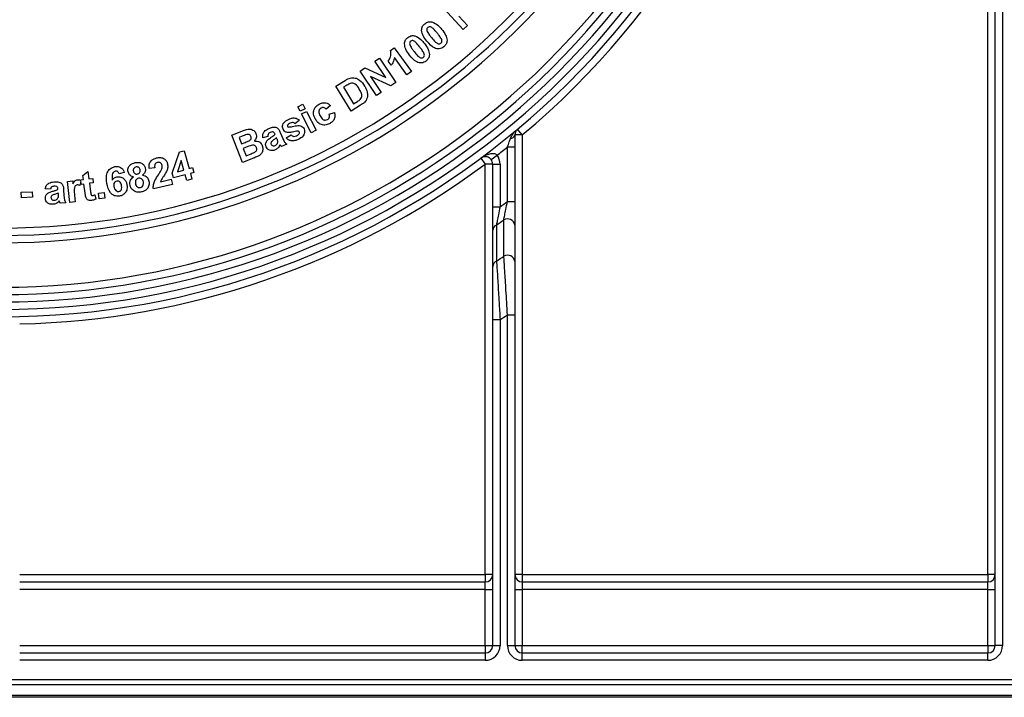
# Model space of a CAD drawing. Units: millimetres. Extents: x 8 to 418, y -29 to 291.
# Drawn here: x 114 to 147, y 193 to 216 of the extents above; entities that cross this region are included whole.
import ezdxf

# ---------------------------------------------------------------- set-up
doc = ezdxf.new("R2010")
doc.units = ezdxf.units.MM

msp = doc.modelspace()

# ---------------------------------------------------------------- linework, layer by layer
at = {"color": 7, "linetype": 'Continuous', "lineweight": 25}
for p, q in [((146.251384, 197.347546), (146.251384, 239.447546)), ((146.501384, 194.947546), (146.501384, 239.447546)), ((146.751384, 239.447546), (146.751384, 194.947546)), ((128.50409, 215.772865), (127.835019, 216.497824)), ((128.358056, 216.224988), (128.650524, 215.908081)), ((128.650524, 215.908081), (128.50409, 215.772865)), ((126.04997, 215.069571), (126.174169, 215.159515)), ((126.174169, 215.159515), (126.754497, 214.357833)), ((125.518064, 214.701676), (125.672912, 214.805042)), ((125.886053, 214.150194), (125.518064, 214.701676)), ((125.672912, 214.805042), (126.223993, 213.97912)), ((126.070202, 214.564563), (125.969842, 214.703385)), ((126.601452, 214.247055), (126.183984, 214.823778)), ((125.017864, 214.368143), (125.180123, 214.476316)), ((125.568945, 213.542221), (125.017864, 214.368143)), ((125.180123, 214.476316), (125.886053, 214.150194)), ((125.364418, 214.184048), (125.723793, 213.645386)), ((126.056726, 213.867542), (125.364418, 214.184048)), ((126.754497, 214.357833), (126.601452, 214.247055)), ((124.20127, 213.862657), (124.512768, 214.05196)), ((124.714491, 213.018306), (124.20127, 213.862657)), ((124.535003, 213.869869), (124.458481, 213.823394)), ((126.223993, 213.97912), (126.056726, 213.867542)), ((124.458481, 213.823394), (124.798425, 213.2641)), ((125.723793, 213.645386), (125.568945, 213.542221)), ((122.915499, 213.165634), (123.084369, 213.25097)), ((123.084369, 213.25097), (123.163295, 213.09472)), ((124.015228, 213.199999), (123.866591, 213.082011)), ((125.035204, 213.213218), (124.714491, 213.018306)), ((124.798425, 213.2641), (124.925628, 213.341423)), ((122.994425, 213.009384), (122.915499, 213.165634)), ((123.163295, 213.09472), (122.994425, 213.009384)), ((123.038095, 212.922845), (123.206965, 213.008182)), ((123.360611, 212.284624), (123.038095, 212.922845)), ((123.206965, 213.008182), (123.529481, 212.36996)), ((123.968353, 212.913741), (124.14744, 212.973838)), ((122.960468, 212.696047), (122.81203, 212.589076)), ((120.673203, 212.204599), (121.043796, 212.349231)), ((121.034581, 211.277716), (120.673203, 212.204599)), ((122.139429, 212.231703), (122.132017, 212.249131)), ((122.31491, 212.296006), (122.401248, 212.09208)), ((122.519362, 212.110711), (122.680019, 212.219084)), ((123.529481, 212.36996), (123.360611, 212.284624)), ((130.501384, 212.210663), (130.251384, 212.210663)), ((130.501384, 212.210663), (130.341011, 212.402445)), ((130.501384, 212.210663), (130.501384, 197.347546)), ((121.027971, 212.165337), (120.920599, 212.12347)), ((120.920599, 212.12347), (121.004133, 211.909127)), ((121.004133, 211.909127), (121.126729, 211.957003)), ((121.894237, 212.157985), (121.723964, 212.117921)), ((122.203932, 212.083666), (122.188908, 212.118322)), ((122.535062, 211.892961), (122.362787, 211.818041)), ((118.664785, 210.914825), (118.911981, 211.634977)), ((118.911981, 211.634977), (119.065627, 211.677245)), ((119.065627, 211.677245), (119.232294, 211.071876)), ((121.215471, 211.813774), (121.064429, 211.75488)), ((121.064429, 211.75488), (121.160984, 211.507083)), ((121.160984, 211.507083), (121.334261, 211.574591)), ((129.450767, 211.376294), (129.650149, 211.527113)), ((130.001384, 211.802435), (130.251384, 211.802435)), ((130.001384, 209.962768), (130.001384, 211.802435)), ((130.251384, 211.802435), (130.251384, 209.962768)), ((118.965467, 211.34932), (118.835659, 210.962701)), ((119.05521, 211.023198), (118.965467, 211.34932)), ((121.350086, 211.400713), (121.034581, 211.277716)), ((129.102385, 211.426221), (129.251384, 211.225474)), ((129.251384, 197.347546), (129.251384, 211.225474)), ((129.501384, 211.225474), (129.251384, 211.225474)), ((129.501384, 211.225474), (129.751384, 211.225474)), ((129.501384, 209.781264), (129.501384, 211.225474)), ((129.751384, 211.225474), (129.751384, 209.781264)), ((115.637206, 210.842281), (115.811886, 210.976095)), ((115.655235, 210.700854), (115.637206, 210.842281)), ((115.811886, 210.976095), (115.844137, 210.724893)), ((117.040231, 210.94397), (116.863147, 210.893089)), ((118.069288, 211.097526), (117.880987, 211.071685)), ((118.708856, 210.754769), (118.664785, 210.914825)), ((119.099481, 210.862341), (118.708856, 210.754769)), ((118.835659, 210.962701), (119.05521, 211.023198)), ((119.152366, 210.670234), (119.099481, 210.862341)), ((119.232294, 211.071876), (119.350683, 211.104528)), ((119.394954, 210.943671), (119.276564, 210.911019)), ((119.276564, 210.911019), (119.329449, 210.718911)), ((119.350683, 211.104528), (119.394954, 210.943671)), ((115.118913, 210.639478), (115.293792, 210.658107)), ((115.194834, 209.928139), (115.118913, 210.639478)), ((115.293792, 210.658107), (115.30461, 210.556946)), ((115.575116, 210.641115), (115.541188, 210.499053)), ((115.568897, 210.689637), (115.655235, 210.700854)), ((115.570924, 210.673819), (115.568897, 210.689637)), ((115.588128, 210.539596), (115.575116, 210.641115)), ((115.674466, 210.550814), (115.588128, 210.539596)), ((115.714129, 210.240718), (115.674466, 210.550814)), ((115.844137, 210.724893), (115.972743, 210.74152)), ((115.991974, 210.591479), (115.863368, 210.574853)), ((115.863368, 210.574853), (115.900027, 210.288194)), ((115.972743, 210.74152), (115.991974, 210.591479)), ((118.67045, 210.539633), (118.023014, 210.384185)), ((118.262397, 210.623167), (118.629184, 210.711108)), ((118.629184, 210.711108), (118.67045, 210.539633)), ((119.329449, 210.718911), (119.152366, 210.670234)), ((113.552309, 210.27773), (113.925506, 210.291552)), ((113.55912, 210.087826), (113.552309, 210.27773)), ((113.925506, 210.291552), (113.932317, 210.101648)), ((114.539379, 210.376074), (114.364499, 210.393502)), ((114.79599, 210.365658), (114.794587, 210.384488)), ((114.80861, 210.203999), (114.805805, 210.24186)), ((114.983289, 210.369464), (114.998714, 210.147509)), ((116.043056, 210.188034), (116.077711, 210.044004)), ((116.167471, 210.23741), (116.355572, 210.265054)), ((116.195316, 210.049109), (116.167471, 210.23741)), ((116.355572, 210.265054), (116.383417, 210.076753)), ((113.932317, 210.101648), (113.55912, 210.087826)), ((115.060613, 209.914937), (114.872712, 209.900113)), ((115.383135, 209.948372), (115.194834, 209.928139)), ((115.359698, 210.168123), (115.383135, 209.948372)), ((116.383417, 210.076753), (116.195316, 210.049109)), ((130.001384, 209.962768), (130.251384, 209.962768)), ((129.501384, 209.781264), (129.751384, 209.781264)), ((129.501384, 207.765746), (129.501384, 208.986177)), ((130.251384, 209.161698), (130.251384, 207.932817)), ((129.501384, 205.967243), (129.751384, 205.967243)), ((129.501384, 194.947546), (129.501384, 205.967243)), ((129.751384, 205.967243), (129.751384, 194.947546)), ((130.001384, 206.12325), (130.251384, 206.12325)), ((130.001384, 194.947546), (130.001384, 206.12325)), ((130.251384, 206.12325), (130.251384, 194.947546)), ((113.501384, 197.347546), (129.251384, 197.347546)), ((129.501384, 197.347546), (129.251384, 197.347546)), ((129.251384, 197.347546), (129.251384, 197.097546)), ((130.501384, 197.347546), (130.251384, 197.347546)), ((130.501384, 197.347546), (130.501384, 197.097546)), ((130.501384, 197.347546), (146.251384, 197.347546)), ((146.501384, 197.347546), (146.251384, 197.347546)), ((146.251384, 197.347546), (146.251384, 197.097546)), ((113.501384, 197.097546), (129.251384, 197.097546)), ((129.251384, 196.847546), (113.501384, 196.847546)), ((129.251384, 196.847546), (129.251384, 197.097546)), ((129.251384, 194.947546), (129.251384, 196.847546)), ((129.251384, 196.847546), (129.501384, 196.847546)), ((130.251384, 196.847546), (130.501384, 196.847546)), ((130.501384, 197.097546), (130.501384, 196.847546)), ((130.501384, 197.097546), (146.251384, 197.097546)), ((130.501384, 196.847546), (130.501384, 194.947546)), ((146.251384, 196.847546), (130.501384, 196.847546)), ((146.251384, 196.847546), (146.251384, 197.097546)), ((146.251384, 194.947546), (146.251384, 196.847546)), ((146.251384, 196.847546), (146.501384, 196.847546)), ((113.501384, 194.947546), (129.251384, 194.947546)), ((129.251384, 194.947546), (129.501384, 194.947546)), ((129.251384, 194.947546), (129.251384, 194.697546)), ((129.501384, 194.947546), (129.751384, 194.947546)), ((130.001384, 194.947546), (130.251384, 194.947546)), ((130.251384, 194.947546), (130.501384, 194.947546)), ((130.501384, 194.947546), (146.251384, 194.947546)), ((130.501384, 194.697546), (130.501384, 194.947546)), ((146.251384, 194.947546), (146.501384, 194.947546)), ((146.251384, 194.947546), (146.251384, 194.697546)), ((146.751384, 194.947546), (146.501384, 194.947546)), ((113.501384, 194.697546), (129.251384, 194.697546)), ((129.251384, 194.697546), (129.251384, 194.447546)), ((130.501384, 194.447546), (130.501384, 194.697546)), ((130.501384, 194.697546), (146.251384, 194.697546)), ((146.251384, 194.447546), (146.251384, 194.697546)), ((129.251384, 194.447546), (113.501384, 194.447546)), ((146.251384, 194.447546), (130.501384, 194.447546)), ((42.876384, 193.801099), (179.376384, 193.801099)), ((179.376384, 193.624322), (42.876384, 193.624322)), ((42.876384, 193.270769), (179.376384, 193.270769)), ((179.376384, 193.197546), (42.876384, 193.197546))]:
    msp.add_line(p, q, dxfattribs=at)
for centre, radius, start, end in [((112.876384, 233.287546), 24.725, 190.2342753, 349.7657247), ((112.876384, 233.287546), 24.475, 190.2342753, 349.7657247), ((112.876384, 233.287546), 24.225, 190.2342753, 349.7657247), ((112.876384, 233.287546), 26.975, 190.2342753, 349.7657247), ((112.876384, 233.287546), 26.725, 190.2342753, 349.7657247), ((112.876384, 233.287546), 26.475, 190.2342753, 349.7657247), ((112.876384, 233.287546), 26.225, 190.2342753, 349.7657247), ((112.876384, 233.287546), 27.225, 190.2342753, 349.7657247), ((112.876384, 233.287546), 27.475, 309.9031842, 349.7657247), ((130.092471, 212.250922), 0.163933, 273.2133272, 345.7837692), ((112.876384, 233.287546), 27.475, 307.6263967, 308.5570738), ((129.251384, 211.225474), 0.5, 0, 37.1050449), ((112.876384, 233.287546), 27.475, 271.3034741, 306.583693), ((129.251384, 211.225474), 0.25, 0, 37.1050449), ((112.876384, 233.287546), 28.936325, 305.6743097, 306.2860323), ((112.876384, 233.287546), 29.369338, 304.7763191, 305.3678798), ((130.002278, 209.119349), 0.25268, 9.6483165, 119.9669661), ((129.703266, 208.976476), 0.202115, 111.8955442, 177.2490008), ((129.705245, 207.75585), 0.204101, 111.0389424, 177.2207257), ((112.876384, 233.287546), 30.379701, 303.472656, 304.035738), ((130.002741, 207.892081), 0.251958, 9.3044679, 119.100396), ((112.876384, 233.287546), 32.111751, 301.7024851, 302.2282794), ((129.251384, 197.347546), 0.25, 270, 0), ((130.501384, 197.347546), 0.25, 180, 270), ((146.251384, 197.347546), 0.25, 270, 360), ((129.251384, 194.947546), 0.5, 270, 0), ((129.251384, 194.947546), 0.25, 270, 0), ((130.501384, 194.947546), 0.5, 180, 270), ((130.501384, 194.947546), 0.25, 180, 270), ((146.251384, 194.947546), 0.5, 270, 0), ((146.251384, 194.947546), 0.25, 270, 0)]:
    msp.add_arc(centre, radius, start, end, dxfattribs=at)
for points, knots in [([(127.098086, 215.747072), (127.104341, 215.79539), (127.115549, 215.88196), (127.178461, 215.941373), (127.206259, 215.967625)], [0, 0, 0, 0, 0.558135969, 1, 1, 1, 1]), ([(127.206259, 215.967625), (127.246898, 215.995282), (127.319533, 216.044713), (127.406105, 216.035699), (127.44424, 216.031728)], [0, 0, 0, 0, 0.559500211, 1, 1, 1, 1]), ([(127.306219, 215.846632), (127.296075, 215.835864), (127.275801, 215.814343), (127.266839, 215.759911), (127.281699, 215.724857), (127.290794, 215.703402)], [0, 0, 0, 0, 0.2797993353, 0.5592127855, 1, 1, 1, 1]), ([(127.622726, 215.656728), (127.579842, 215.708727), (127.515594, 215.78663), (127.42601, 215.854284), (127.377355, 215.868954), (127.342909, 215.868683), (127.320868, 215.855436), (127.306219, 215.846632)], [0, 0, 0, 0, 0.501173756, 0.750845387, 0.813503978, 0.8760453, 1, 1, 1, 1]), ([(127.44424, 216.031728), (127.515968, 215.998549), (127.644592, 215.939052), (127.735262, 215.83081), (127.77537, 215.78293)], [0, 0, 0, 0, 0.557652709, 1, 1, 1, 1]), ([(126.517618, 215.288775), (126.525417, 215.336737), (126.539389, 215.422674), (126.604036, 215.479854), (126.632602, 215.505121)], [0, 0, 0, 0, 0.558112807, 1, 1, 1, 1]), ([(126.632602, 215.505121), (126.674098, 215.531282), (126.748252, 215.578033), (126.834292, 215.566215), (126.872186, 215.561011)], [0, 0, 0, 0, 0.559585796, 1, 1, 1, 1]), ([(126.872186, 215.561011), (126.942564, 215.525592), (127.068766, 215.462079), (127.155524, 215.351229), (127.1939, 215.302196)], [0, 0, 0, 0, 0.557666276, 1, 1, 1, 1]), ([(127.279376, 215.375277), (127.229217, 215.437325), (127.139866, 215.547854), (127.110825, 215.686332), (127.098086, 215.747072)], [0, 0, 0, 0, 0.56137179, 1, 1, 1, 1]), ([(127.290794, 215.703402), (127.31466, 215.663531), (127.357303, 215.592285), (127.41029, 215.528407), (127.433623, 215.500277)], [0, 0, 0, 0, 0.55963924, 1, 1, 1, 1]), ([(127.433623, 215.500277), (127.476337, 215.448164), (127.540323, 215.370099), (127.629914, 215.302988), (127.678419, 215.287916), (127.712862, 215.288692), (127.734765, 215.302076), (127.749328, 215.310975)], [0, 0, 0, 0, 0.50118638, 0.750769248, 0.813430155, 0.875942872, 1, 1, 1, 1]), ([(127.764953, 215.454204), (127.741162, 215.493931), (127.698648, 215.564922), (127.645938, 215.628659), (127.622726, 215.656728)], [0, 0, 0, 0, 0.5596186266, 1, 1, 1, 1]), ([(127.77537, 215.78293), (127.825778, 215.720784), (127.91557, 215.610083), (127.944828, 215.471234), (127.957661, 215.410334)], [0, 0, 0, 0, 0.561385756, 1, 1, 1, 1]), ([(126.686088, 214.912172), (126.638122, 214.975679), (126.552682, 215.088801), (126.528309, 215.227806), (126.517618, 215.288775)], [0, 0, 0, 0, 0.561394317, 1, 1, 1, 1]), ([(126.728356, 215.381123), (126.717922, 215.370703), (126.697054, 215.349861), (126.686389, 215.295879), (126.699997, 215.260404), (126.708323, 215.238695)], [0, 0, 0, 0, 0.279526523, 0.559115, 1, 1, 1, 1]), ([(126.708323, 215.238695), (126.730796, 215.198207), (126.77095, 215.125862), (126.821486, 215.060393), (126.84374, 215.031563)], [0, 0, 0, 0, 0.559642374, 1, 1, 1, 1]), ([(127.03745, 215.181203), (126.99609, 215.234339), (126.934127, 215.313945), (126.842858, 215.390902), (126.773318, 215.406528), (126.743343, 215.389591), (126.728356, 215.381123)], [0, 0, 0, 0, 0.501727807, 0.751655645, 0.875826504, 1, 1, 1, 1]), ([(127.172466, 214.974672), (127.150115, 215.015076), (127.110174, 215.087274), (127.059685, 215.152485), (127.03745, 215.181203)], [0, 0, 0, 0, 0.55961124, 1, 1, 1, 1]), ([(127.1939, 215.302196), (127.242018, 215.238599), (127.327726, 215.125318), (127.352365, 214.986067), (127.363171, 214.924993)], [0, 0, 0, 0, 0.561413367, 1, 1, 1, 1]), ([(127.849689, 215.189781), (127.826645, 215.173127), (127.780578, 215.139835), (127.696942, 215.117531), (127.61123, 215.120101), (127.449201, 215.177071), (127.354828, 215.287217), (127.279376, 215.375277)], [0, 0, 0, 0, 0.1252970681, 0.2504796642, 0.3757375457, 0.5009039352, 1, 1, 1, 1]), ([(127.749328, 215.310975), (127.759457, 215.321728), (127.779718, 215.343237), (127.788395, 215.397626), (127.773852, 215.432726), (127.764953, 215.454204)], [0, 0, 0, 0, 0.279550109, 0.559157443, 1, 1, 1, 1]), ([(127.957661, 215.410334), (127.951492, 215.361998), (127.940439, 215.275401), (127.877498, 215.216018), (127.849689, 215.189781)], [0, 0, 0, 0, 0.558173446, 1, 1, 1, 1]), ([(125.969842, 214.703385), (126.00605, 214.767813), (126.070578, 214.882632), (126.056256, 215.012553), (126.04997, 215.069571)], [0, 0, 0, 0, 0.561127809, 1, 1, 1, 1]), ([(127.248187, 214.708647), (127.224679, 214.692812), (127.177689, 214.661161), (127.093633, 214.641761), (127.008328, 214.64702), (126.84883, 214.709266), (126.758394, 214.822021), (126.686088, 214.912172)], [0, 0, 0, 0, 0.125308859, 0.250468838, 0.375730959, 0.500880212, 1, 1, 1, 1]), ([(126.84374, 215.031563), (126.884648, 214.978227), (126.945926, 214.898331), (127.033104, 214.828632), (127.08097, 214.812004), (127.115318, 214.811772), (127.137615, 214.824311), (127.152434, 214.832645)], [0, 0, 0, 0, 0.50122994, 0.750821956, 0.813422223, 0.875995663, 1, 1, 1, 1]), ([(127.152434, 214.832645), (127.16286, 214.843034), (127.183703, 214.863803), (127.194403, 214.917649), (127.180794, 214.953024), (127.172466, 214.974672)], [0, 0, 0, 0, 0.279692187, 0.55918064, 1, 1, 1, 1]), ([(127.363171, 214.924993), (127.355405, 214.877011), (127.341489, 214.791041), (127.276781, 214.733898), (127.248187, 214.708647)], [0, 0, 0, 0, 0.558113128, 1, 1, 1, 1]), ([(126.183984, 214.823778), (126.170373, 214.771953), (126.146054, 214.67936), (126.09339, 214.599657), (126.070202, 214.564563)], [0, 0, 0, 0, 0.559705584, 1, 1, 1, 1]), ([(124.512768, 214.05196), (124.543169, 214.07025), (124.597431, 214.102895), (124.657032, 214.124146), (124.683241, 214.133491)], [0, 0, 0, 0, 0.5602533021, 1, 1, 1, 1]), ([(124.680036, 213.946992), (124.652152, 213.934135), (124.602336, 213.911165), (124.555586, 213.882492), (124.535003, 213.869869)], [0, 0, 0, 0, 0.559727391, 1, 1, 1, 1]), ([(124.989531, 213.763098), (124.949172, 213.826308), (124.892946, 213.914368), (124.76568, 213.967142), (124.708591, 213.95371), (124.680036, 213.946992)], [0, 0, 0, 0, 0.559726912, 0.779775511, 1, 1, 1, 1]), ([(124.683241, 214.133491), (124.739483, 214.139623), (124.852181, 214.151911), (125.037451, 214.053716), (125.120106, 213.935006), (125.17062, 213.862457)], [0, 0, 0, 0, 0.27921703, 0.559498834, 1, 1, 1, 1]), ([(125.17062, 213.862457), (125.190535, 213.8278), (125.226092, 213.765924), (125.245442, 213.697323), (125.253954, 213.667144)], [0, 0, 0, 0, 0.56009341, 1, 1, 1, 1]), ([(125.023986, 213.412136), (125.039664, 213.430621), (125.07095, 213.467507), (125.080176, 213.541704), (125.057628, 213.643731), (125.017617, 213.713865), (124.989531, 213.763098)], [0, 0, 0, 0, 0.1864990583, 0.3721510111, 0.5592614821, 1, 1, 1, 1]), ([(125.253954, 213.667144), (125.260466, 213.628947), (125.272095, 213.560739), (125.259497, 213.492877), (125.253954, 213.463018)], [0, 0, 0, 0, 0.560012022, 1, 1, 1, 1]), ([(123.4974, 212.755288), (123.47479, 212.804852), (123.429713, 212.903664), (123.442372, 213.060585), (123.517955, 213.18198), (123.590222, 213.227492), (123.626406, 213.25028)], [0, 0, 0, 0, 0.280606767, 0.559424646, 0.779402898, 1, 1, 1, 1]), ([(123.626406, 213.25028), (123.662607, 213.267376), (123.734811, 213.301474), (123.849693, 213.304717), (123.945825, 213.263683), (123.992074, 213.221246), (124.015228, 213.199999)], [0, 0, 0, 0, 0.280492469, 0.559444558, 0.779438021, 1, 1, 1, 1]), ([(124.925628, 213.341423), (124.945012, 213.353233), (124.979612, 213.374314), (125.010432, 213.400583), (125.023986, 213.412136)], [0, 0, 0, 0, 0.560207487, 1, 1, 1, 1]), ([(125.175228, 213.322793), (125.151143, 213.2997), (125.108111, 213.258439), (125.057492, 213.227042), (125.035204, 213.213218)], [0, 0, 0, 0, 0.559692707, 1, 1, 1, 1]), ([(125.253954, 213.463018), (125.243524, 213.434407), (125.22488, 213.383264), (125.190413, 213.341287), (125.175228, 213.322793)], [0, 0, 0, 0, 0.559426861, 1, 1, 1, 1]), ([(123.699123, 213.120071), (123.678289, 213.105703), (123.646966, 213.084101), (123.624891, 213.038468), (123.611595, 212.964092), (123.640098, 212.905919), (123.662865, 212.859454)], [0, 0, 0, 0, 0.249703154, 0.375413283, 0.501133796, 1, 1, 1, 1]), ([(123.662865, 212.859454), (123.689974, 212.811634), (123.723896, 212.751793), (123.795578, 212.715038), (123.848824, 212.704554), (123.886813, 212.719267), (123.912063, 212.729046)], [0, 0, 0, 0, 0.499753016, 0.625365744, 0.750982751, 1, 1, 1, 1]), ([(123.866591, 213.082011), (123.854873, 213.095467), (123.831493, 213.122317), (123.783492, 213.140631), (123.737141, 213.137687), (123.711803, 213.125947), (123.699123, 213.120071)], [0, 0, 0, 0, 0.2803012927, 0.559298054, 0.7794509422, 1, 1, 1, 1]), ([(123.912063, 212.729046), (123.928968, 212.740094), (123.962687, 212.762132), (123.990252, 212.832686), (123.976669, 212.882964), (123.968353, 212.913741)], [0, 0, 0, 0, 0.280530962, 0.55957174, 1, 1, 1, 1]), ([(124.14744, 212.973838), (124.156143, 212.931288), (124.173512, 212.846378), (124.138219, 212.726265), (124.064595, 212.640948), (124.006335, 212.606078), (123.977168, 212.588621)], [0, 0, 0, 0, 0.280193741, 0.559136071, 0.779289989, 1, 1, 1, 1]), ([(122.410588, 212.402578), (122.401769, 212.427603), (122.384131, 212.47765), (122.398268, 212.557725), (122.454722, 212.659486), (122.5345, 212.702162), (122.590476, 212.732105)], [0, 0, 0, 0, 0.1867768921, 0.3735392285, 0.5604541942, 1, 1, 1, 1]), ([(122.563633, 212.544405), (122.55991, 212.536312), (122.553257, 212.521852), (122.558235, 212.506913), (122.560428, 212.500334)], [0, 0, 0, 0, 0.559635993, 1, 1, 1, 1]), ([(122.560428, 212.500334), (122.564926, 212.493893), (122.572992, 212.482344), (122.586503, 212.478845), (122.592479, 212.477297)], [0, 0, 0, 0, 0.557740275, 1, 1, 1, 1]), ([(122.652174, 212.609709), (122.633252, 212.600605), (122.599516, 212.584373), (122.574582, 212.5566), (122.563633, 212.544405)], [0, 0, 0, 0, 0.560881627, 1, 1, 1, 1]), ([(122.590476, 212.732105), (122.625152, 212.747227), (122.694324, 212.777392), (122.801445, 212.791694), (122.896367, 212.758648), (122.939086, 212.716929), (122.960468, 212.696047)], [0, 0, 0, 0, 0.2808515761, 0.5602431682, 0.7798889878, 1, 1, 1, 1]), ([(122.592479, 212.477297), (122.639496, 212.482058), (122.717035, 212.48991), (122.822346, 212.51527), (122.9137, 212.529775), (122.974688, 212.522698), (123.005139, 212.519164)], [0, 0, 0, 0, 0.3395497936, 0.5599813153, 0.780301593, 1, 1, 1, 1]), ([(122.81203, 212.589076), (122.800101, 212.600519), (122.776265, 212.623382), (122.715866, 212.635741), (122.676339, 212.619586), (122.652174, 212.609709)], [0, 0, 0, 0, 0.2802552728, 0.5599824016, 1, 1, 1, 1]), ([(123.005139, 212.519164), (123.032789, 212.506773), (123.082328, 212.484571), (123.108124, 212.437291), (123.119522, 212.4164)], [0, 0, 0, 0, 0.558143608, 1, 1, 1, 1]), ([(123.977168, 212.588621), (123.927118, 212.567603), (123.827203, 212.525645), (123.673131, 212.560171), (123.563155, 212.646862), (123.519339, 212.719111), (123.4974, 212.755288)], [0, 0, 0, 0, 0.279803687, 0.558584213, 0.778972097, 1, 1, 1, 1]), ([(121.189429, 212.224431), (121.159058, 212.214042), (121.104817, 212.195489), (121.051454, 212.174551), (121.027971, 212.165337)], [0, 0, 0, 0, 0.559934559, 1, 1, 1, 1]), ([(121.043796, 212.349231), (121.1279, 212.384271), (121.254014, 212.436815), (121.402894, 212.376503), (121.46695, 212.315898), (121.485726, 212.276159), (121.495118, 212.256282)], [0, 0, 0, 0, 0.499245654, 0.748612693, 0.874258519, 1, 1, 1, 1]), ([(121.323444, 212.158926), (121.31661, 212.17295), (121.302966, 212.200952), (121.265423, 212.226168), (121.225265, 212.231709), (121.201382, 212.226859), (121.189429, 212.224431)], [0, 0, 0, 0, 0.280002102, 0.559114185, 0.779339523, 1, 1, 1, 1]), ([(121.495118, 212.256282), (121.502152, 212.231876), (121.516219, 212.183061), (121.506098, 212.090167), (121.46704, 212.037052), (121.443235, 212.00468)], [0, 0, 0, 0, 0.280822837, 0.561671063, 1, 1, 1, 1]), ([(121.723964, 212.117921), (121.721417, 212.156159), (121.716338, 212.23241), (121.783156, 212.359228), (121.872688, 212.40252), (121.92749, 212.429019)], [0, 0, 0, 0, 0.2806803405, 0.559710664, 1, 1, 1, 1]), ([(121.973163, 212.290397), (121.959011, 212.283595), (121.9308, 212.270036), (121.893154, 212.224756), (121.893826, 212.183311), (121.894237, 212.157985)], [0, 0, 0, 0, 0.281361664, 0.560858446, 1, 1, 1, 1]), ([(121.92749, 212.429019), (121.969036, 212.446092), (122.051643, 212.480038), (122.187405, 212.480704), (122.273168, 212.393176), (122.300917, 212.32858), (122.31491, 212.296006)], [0, 0, 0, 0, 0.281845195, 0.5604078671, 0.7783264161, 1, 1, 1, 1]), ([(122.132017, 212.249131), (122.126837, 212.259867), (122.116496, 212.281297), (122.090205, 212.307542), (122.037083, 212.318039), (121.999556, 212.301811), (121.973163, 212.290397)], [0, 0, 0, 0, 0.187518146, 0.374323316, 0.55995794, 1, 1, 1, 1]), ([(121.988788, 212.115317), (122.01833, 212.13524), (122.071067, 212.170806), (122.118547, 212.213101), (122.139429, 212.231703)], [0, 0, 0, 0, 0.56017577, 1, 1, 1, 1]), ([(122.557222, 212.292402), (122.539775, 212.296352), (122.504902, 212.304248), (122.449134, 212.338496), (122.425197, 212.378291), (122.410588, 212.402578)], [0, 0, 0, 0, 0.280657736, 0.560968291, 1, 1, 1, 1]), ([(122.861509, 212.333267), (122.805349, 212.319989), (122.705186, 212.296307), (122.602384, 212.293594), (122.557222, 212.292402)], [0, 0, 0, 0, 0.560686469, 1, 1, 1, 1]), ([(122.680019, 212.219084), (122.693271, 212.204456), (122.719712, 212.175268), (122.7902, 212.152479), (122.838319, 212.171068), (122.867719, 212.182426)], [0, 0, 0, 0, 0.28102129, 0.560705673, 1, 1, 1, 1]), ([(122.929819, 212.337874), (122.916953, 212.338844), (122.893924, 212.340578), (122.871434, 212.335506), (122.861509, 212.333267)], [0, 0, 0, 0, 0.558684699, 1, 1, 1, 1]), ([(122.867719, 212.182426), (122.887434, 212.19224), (122.92259, 212.209742), (122.946264, 212.24087), (122.956662, 212.254541)], [0, 0, 0, 0, 0.560786672, 1, 1, 1, 1]), ([(123.119522, 212.4164), (123.128914, 212.389317), (123.147706, 212.335125), (123.13087, 212.24908), (123.072036, 212.138469), (122.986556, 212.091184), (122.926614, 212.058027)], [0, 0, 0, 0, 0.186772496, 0.373718981, 0.560830461, 1, 1, 1, 1]), ([(122.957463, 212.311031), (122.953761, 212.31761), (122.947144, 212.329368), (122.935117, 212.335273), (122.929819, 212.337874)], [0, 0, 0, 0, 0.55947119, 1, 1, 1, 1]), ([(122.956662, 212.254541), (122.960671, 212.265122), (122.967847, 212.28406), (122.960642, 212.302773), (122.957463, 212.311031)], [0, 0, 0, 0, 0.558687324, 1, 1, 1, 1]), ([(130.10166, 212.087246), (130.126461, 212.13819), (130.185104, 212.258648), (130.281526, 212.352595), (130.34028, 212.401832), (130.341011, 212.402445)], [0, 0, 0, 0, 0.419860069, 0.992782536, 1, 1, 1, 1]), ([(130.341011, 212.402445), (130.340649, 212.402141), (130.311556, 212.377705), (130.267276, 212.32688), (130.256112, 212.245241), (130.251384, 212.210663)], [0, 0, 0, 0, 0.007214784, 0.57950466, 1, 1, 1, 1]), ([(130.251384, 212.210663), (130.251384, 212.15891), (130.251384, 212.032268), (130.251384, 211.887841), (130.251384, 211.802435)], [0, 0, 0, 0, 0.408654349, 1, 1, 1, 1]), ([(121.126729, 211.957003), (121.15218, 211.9668), (121.197623, 211.984291), (121.242015, 212.004293), (121.261545, 212.013093)], [0, 0, 0, 0, 0.560064003, 1, 1, 1, 1]), ([(121.509541, 211.782724), (121.503588, 211.795592), (121.491693, 211.821305), (121.459337, 211.850175), (121.419148, 211.865713), (121.333475, 211.865249), (121.267924, 211.836655), (121.215471, 211.813774)], [0, 0, 0, 0, 0.125009607, 0.249804111, 0.374563254, 0.49952965, 1, 1, 1, 1]), ([(121.261545, 212.013093), (121.275526, 212.021798), (121.303434, 212.039175), (121.328882, 212.078974), (121.334938, 212.12181), (121.327277, 212.146549), (121.323444, 212.158926)], [0, 0, 0, 0, 0.280359949, 0.559658139, 0.779680639, 1, 1, 1, 1]), ([(121.443235, 212.00468), (121.47422, 212.005252), (121.536114, 212.006395), (121.616527, 211.970268), (121.675208, 211.91524), (121.695904, 211.87124), (121.706256, 211.849231)], [0, 0, 0, 0, 0.280126151, 0.559575448, 0.779689103, 1, 1, 1, 1]), ([(121.706256, 211.849231), (121.715883, 211.811407), (121.735133, 211.735769), (121.710622, 211.626645), (121.652276, 211.542903), (121.599741, 211.511156), (121.573444, 211.495264)], [0, 0, 0, 0, 0.27974293, 0.559416671, 0.779459324, 1, 1, 1, 1]), ([(121.839149, 211.803818), (121.828915, 211.838701), (121.808467, 211.908405), (121.865318, 212.032074), (121.941851, 212.083672), (121.988788, 212.115317)], [0, 0, 0, 0, 0.279229644, 0.557957083, 1, 1, 1, 1]), ([(122.012827, 211.97369), (122.006142, 211.959845), (121.994196, 211.935099), (122.001984, 211.909045), (122.005415, 211.897568)], [0, 0, 0, 0, 0.5595329387, 1, 1, 1, 1]), ([(122.005415, 211.897568), (122.013245, 211.884588), (122.028917, 211.858606), (122.06872, 211.840809), (122.107706, 211.837837), (122.130052, 211.845739), (122.141232, 211.849692)], [0, 0, 0, 0, 0.279194445, 0.55886247, 0.779296193, 1, 1, 1, 1]), ([(122.188908, 212.118322), (122.168858, 212.101917), (122.135831, 212.074896), (122.087489, 212.040463), (122.046531, 212.011043), (122.024051, 211.986129), (122.012827, 211.97369)], [0, 0, 0, 0, 0.340179792, 0.560358884, 0.780496495, 1, 1, 1, 1]), ([(122.141232, 211.849692), (122.158522, 211.85955), (122.18944, 211.877179), (122.208953, 211.906763), (122.217554, 211.919804)], [0, 0, 0, 0, 0.5592013243, 1, 1, 1, 1]), ([(122.3087, 211.87994), (122.287034, 211.837917), (122.248313, 211.762814), (122.174809, 211.722303), (122.142434, 211.704459)], [0, 0, 0, 0, 0.559551553, 1, 1, 1, 1]), ([(122.233981, 211.995725), (122.22964, 212.012569), (122.221882, 212.04267), (122.209421, 212.071131), (122.203932, 212.083666)], [0, 0, 0, 0, 0.559551039, 1, 1, 1, 1]), ([(122.217554, 211.919804), (122.224084, 211.933295), (122.235748, 211.957394), (122.234521, 211.98401), (122.233981, 211.995725)], [0, 0, 0, 0, 0.559819897, 1, 1, 1, 1]), ([(122.323724, 211.862312), (122.321033, 211.865701), (122.316229, 211.871751), (122.311, 211.877438), (122.3087, 211.87994)], [0, 0, 0, 0, 0.560038699, 1, 1, 1, 1]), ([(122.362787, 211.818041), (122.355211, 211.826055), (122.341682, 211.840367), (122.329212, 211.855606), (122.323724, 211.862312)], [0, 0, 0, 0, 0.559976226, 1, 1, 1, 1]), ([(122.401248, 212.09208), (122.412563, 212.067034), (122.431195, 212.025789), (122.46153, 211.970322), (122.495518, 211.928799), (122.521878, 211.904909), (122.535062, 211.892961)], [0, 0, 0, 0, 0.3401036787, 0.5600855945, 0.7799838294, 1, 1, 1, 1]), ([(122.926614, 212.058027), (122.888115, 212.041799), (122.811285, 212.009415), (122.692789, 212.004558), (122.589228, 212.04099), (122.542651, 212.08747), (122.519362, 212.110711)], [0, 0, 0, 0, 0.280698895, 0.560179957, 0.780081116, 1, 1, 1, 1]), ([(130.001384, 211.802435), (130.02203, 211.861191), (130.05638, 211.958946), (130.088747, 212.050658), (130.10166, 212.087246)], [0, 0, 0, 0, 0.601048897, 1, 1, 1, 1]), ([(121.334261, 211.574591), (121.358323, 211.583795), (121.401277, 211.600226), (121.442245, 211.6211), (121.460263, 211.63028)], [0, 0, 0, 0, 0.560190874, 1, 1, 1, 1]), ([(121.460263, 211.63028), (121.473478, 211.64019), (121.499876, 211.659984), (121.519885, 211.702982), (121.521808, 211.745858), (121.513634, 211.770425), (121.509541, 211.782724)], [0, 0, 0, 0, 0.279877794, 0.559093088, 0.779251471, 1, 1, 1, 1]), ([(122.142434, 211.704459), (122.110607, 211.69311), (122.047126, 211.670471), (121.951499, 211.685525), (121.877163, 211.73383), (121.851826, 211.780478), (121.839149, 211.803818)], [0, 0, 0, 0, 0.28061055, 0.559703748, 0.77969268, 1, 1, 1, 1]), ([(129.102385, 211.426221), (129.103151, 211.426789), (129.147762, 211.459836), (129.245047, 211.520567), (129.387238, 211.576956), (129.510135, 211.592732), (129.582974, 211.577585), (129.625248, 211.554582), (129.640734, 211.537499), (129.650149, 211.527113)], [0, 0, 0, 0, 0.004883021, 0.284241518, 0.584664505, 0.777492419, 0.895415432, 0.936412819, 1, 1, 1, 1]), ([(117.167056, 210.963374), (117.163659, 211.005123), (117.156868, 211.088583), (117.222583, 211.191406), (117.312755, 211.249919), (117.375849, 211.266013), (117.407441, 211.274071)], [0, 0, 0, 0, 0.279288839, 0.558329257, 0.778858616, 1, 1, 1, 1]), ([(117.407441, 211.274071), (117.448627, 211.280108), (117.530767, 211.292147), (117.643392, 211.253008), (117.722344, 211.177071), (117.741439, 211.114476), (117.75099, 211.083166)], [0, 0, 0, 0, 0.280766288, 0.559944235, 0.77988654, 1, 1, 1, 1]), ([(117.880987, 211.071685), (117.877456, 211.118076), (117.870424, 211.210447), (117.931735, 211.330492), (118.028569, 211.402057), (118.097896, 211.423255), (118.132589, 211.433864)], [0, 0, 0, 0, 0.280601993, 0.558709914, 0.779161448, 1, 1, 1, 1]), ([(118.164841, 211.279617), (118.144059, 211.272485), (118.102611, 211.258261), (118.057429, 211.188425), (118.064785, 211.132043), (118.069288, 211.097526)], [0, 0, 0, 0, 0.280570222, 0.559571165, 1, 1, 1, 1]), ([(118.132589, 211.433864), (118.176183, 211.441471), (118.263142, 211.456645), (118.382749, 211.415365), (118.468814, 211.337641), (118.491323, 211.271856), (118.502581, 211.238952)], [0, 0, 0, 0, 0.280591528, 0.559722992, 0.779783747, 1, 1, 1, 1]), ([(118.32029, 211.18146), (118.314485, 211.200248), (118.302913, 211.237707), (118.26033, 211.27589), (118.210261, 211.287672), (118.179994, 211.282305), (118.164841, 211.279617)], [0, 0, 0, 0, 0.280440496, 0.559137754, 0.779290466, 1, 1, 1, 1]), ([(118.309472, 211.059265), (118.316456, 211.081731), (118.328924, 211.12184), (118.322927, 211.163246), (118.32029, 211.18146)], [0, 0, 0, 0, 0.560115491, 1, 1, 1, 1]), ([(118.502581, 211.238952), (118.508096, 211.18663), (118.517971, 211.092933), (118.481032, 211.006768), (118.464721, 210.96872)], [0, 0, 0, 0, 0.558429957, 1, 1, 1, 1]), ([(121.573444, 211.495264), (121.532122, 211.476744), (121.458327, 211.443667), (121.383163, 211.413839), (121.350086, 211.400713)], [0, 0, 0, 0, 0.5599425609, 1, 1, 1, 1]), ([(129.450767, 211.376294), (129.441726, 211.387092), (129.426936, 211.404759), (129.39241, 211.43365), (129.339022, 211.463562), (129.259021, 211.480587), (129.176025, 211.469091), (129.124887, 211.442856), (129.102765, 211.426502), (129.102385, 211.426221)], [0, 0, 0, 0, 0.064042826, 0.104780911, 0.223197148, 0.416427932, 0.716542593, 0.995125901, 1, 1, 1, 1]), ([(116.453492, 210.573577), (116.43754, 210.694602), (116.41757, 210.846113), (116.499467, 211.004426), (116.578766, 211.094364), (116.664999, 211.120865), (116.722322, 211.138481)], [0, 0, 0, 0, 0.499187761, 0.624938019, 0.7506826, 1, 1, 1, 1]), ([(116.737346, 210.983433), (116.723116, 210.979466), (116.694658, 210.971532), (116.650838, 210.930206), (116.616992, 210.829695), (116.626811, 210.74189), (116.63338, 210.683153)], [0, 0, 0, 0, 0.1250965264, 0.2501700823, 0.4983925175, 1, 1, 1, 1]), ([(116.722322, 211.138481), (116.760805, 211.141911), (116.837657, 211.148761), (116.93877, 211.102142), (117.005554, 211.027665), (117.028662, 210.971892), (117.040231, 210.94397)], [0, 0, 0, 0, 0.279972627, 0.559113189, 0.779274254, 1, 1, 1, 1]), ([(116.863147, 210.893089), (116.857866, 210.90837), (116.847334, 210.938842), (116.815358, 210.972562), (116.775305, 210.987118), (116.750005, 210.984662), (116.737346, 210.983433)], [0, 0, 0, 0, 0.280722536, 0.559785307, 0.779735795, 1, 1, 1, 1]), ([(117.346343, 210.790497), (117.322369, 210.796883), (117.274494, 210.809635), (117.201568, 210.865156), (117.180131, 210.926163), (117.167056, 210.963374)], [0, 0, 0, 0, 0.281221113, 0.56158269, 1, 1, 1, 1]), ([(117.439893, 211.126435), (117.422685, 211.121437), (117.388332, 211.11146), (117.353965, 211.072724), (117.340626, 211.028072), (117.344302, 211.000308), (117.346143, 210.986411)], [0, 0, 0, 0, 0.280117602, 0.559246386, 0.779388445, 1, 1, 1, 1]), ([(117.346143, 210.986411), (117.351071, 210.969112), (117.360901, 210.934605), (117.39908, 210.899199), (117.444136, 210.885945), (117.472014, 210.889887), (117.485966, 210.891859)], [0, 0, 0, 0, 0.28025328, 0.559034427, 0.779295143, 1, 1, 1, 1]), ([(117.578314, 211.034688), (117.57334, 211.051642), (117.56341, 211.085489), (117.524776, 211.118648), (117.480955, 211.132205), (117.453592, 211.12836), (117.439893, 211.126435)], [0, 0, 0, 0, 0.280029123, 0.559055368, 0.779230494, 1, 1, 1, 1]), ([(117.485966, 210.891859), (117.503357, 210.896989), (117.538073, 210.90723), (117.57248, 210.947024), (117.584393, 210.992638), (117.580342, 211.020661), (117.578314, 211.034688)], [0, 0, 0, 0, 0.280052427, 0.559055349, 0.779279594, 1, 1, 1, 1]), ([(117.75099, 211.083166), (117.753811, 211.058834), (117.759451, 211.010184), (117.733907, 210.923529), (117.68678, 210.880711), (117.658042, 210.8546)], [0, 0, 0, 0, 0.280789567, 0.561422911, 1, 1, 1, 1]), ([(117.658042, 210.8546), (117.686713, 210.847317), (117.744007, 210.832765), (117.831302, 210.766822), (117.856826, 210.694039), (117.872385, 210.649672)], [0, 0, 0, 0, 0.28113587, 0.561798682, 1, 1, 1, 1]), ([(118.023014, 210.384185), (118.021304, 210.433245), (118.017881, 210.53141), (118.084391, 210.695772), (118.152455, 210.800621), (118.194088, 210.864754)], [0, 0, 0, 0, 0.279531052, 0.559308638, 1, 1, 1, 1]), ([(118.194088, 210.864754), (118.21765, 210.899896), (118.259708, 210.962622), (118.294272, 211.029747), (118.309472, 211.059265)], [0, 0, 0, 0, 0.560244128, 1, 1, 1, 1]), ([(118.464721, 210.96872), (118.442471, 210.929039), (118.405815, 210.863663), (118.347192, 210.777433), (118.296523, 210.70476), (118.273765, 210.650347), (118.262397, 210.623167)], [0, 0, 0, 0, 0.339986605, 0.560139005, 0.780287452, 1, 1, 1, 1]), ([(114.364499, 210.393502), (114.374534, 210.430661), (114.394548, 210.504768), (114.499872, 210.602863), (114.598937, 210.614776), (114.659571, 210.622068)], [0, 0, 0, 0, 0.28064459, 0.559704695, 1, 1, 1, 1]), ([(114.659571, 210.622068), (114.704517, 210.624691), (114.793889, 210.629906), (114.922954, 210.586332), (114.975298, 210.475153), (114.98061, 210.404894), (114.983289, 210.369464)], [0, 0, 0, 0, 0.28184101, 0.560421888, 0.778327136, 1, 1, 1, 1]), ([(115.30461, 210.556946), (115.315602, 210.578312), (115.333697, 210.613484), (115.36775, 210.657294), (115.407983, 210.683194), (115.438687, 210.688771), (115.454049, 210.691561)], [0, 0, 0, 0, 0.34047864, 0.56045817, 0.780089076, 1, 1, 1, 1]), ([(115.449441, 210.520487), (115.43265, 210.516984), (115.399145, 210.509995), (115.352963, 210.455716), (115.341049, 210.334444), (115.352228, 210.234741), (115.359698, 210.168123)], [0, 0, 0, 0, 0.124667012, 0.248761653, 0.498046536, 1, 1, 1, 1]), ([(115.541188, 210.499053), (115.524826, 210.506672), (115.495631, 210.520266), (115.463545, 210.52042), (115.449441, 210.520487)], [0, 0, 0, 0, 0.560460603, 1, 1, 1, 1]), ([(115.454049, 210.691561), (115.476517, 210.692213), (115.51666, 210.693377), (115.554336, 210.679798), (115.570924, 210.673819)], [0, 0, 0, 0, 0.5597146434, 1, 1, 1, 1]), ([(116.875167, 210.141887), (116.817446, 210.139993), (116.730579, 210.137143), (116.631166, 210.195809), (116.508118, 210.315119), (116.477752, 210.458793), (116.453492, 210.573577)], [0, 0, 0, 0, 0.249041825, 0.374799745, 0.500512644, 1, 1, 1, 1]), ([(116.63338, 210.683153), (116.656297, 210.714206), (116.697278, 210.769737), (116.763323, 210.787641), (116.792434, 210.795533)], [0, 0, 0, 0, 0.5592161421, 1, 1, 1, 1]), ([(116.787026, 210.652904), (116.765634, 210.645518), (116.72279, 210.630724), (116.67845, 210.557573), (116.684171, 210.49962), (116.687667, 210.464202)], [0, 0, 0, 0, 0.279420204, 0.55961079, 1, 1, 1, 1]), ([(116.948684, 210.492247), (116.938959, 210.534901), (116.924365, 210.598909), (116.851984, 210.654311), (116.808659, 210.653373), (116.787026, 210.652904)], [0, 0, 0, 0, 0.500024879, 0.750353862, 1, 1, 1, 1]), ([(116.792434, 210.795533), (116.838029, 210.796897), (116.929337, 210.799629), (117.037834, 210.725191), (117.106162, 210.629878), (117.122566, 210.560583), (117.130776, 210.525901)], [0, 0, 0, 0, 0.278956784, 0.558641487, 0.779099544, 1, 1, 1, 1]), ([(117.130776, 210.525901), (117.135287, 210.477204), (117.144294, 210.379993), (117.083015, 210.253561), (116.986571, 210.170218), (116.912323, 210.151336), (116.875167, 210.141887)], [0, 0, 0, 0, 0.280255446, 0.559463879, 0.77953877, 1, 1, 1, 1]), ([(117.234364, 210.510249), (117.230877, 210.540036), (117.223907, 210.599583), (117.251604, 210.707021), (117.310471, 210.75889), (117.346343, 210.790497)], [0, 0, 0, 0, 0.281085542, 0.561909446, 1, 1, 1, 1]), ([(117.384804, 210.306122), (117.343402, 210.33479), (117.269234, 210.386144), (117.245048, 210.472222), (117.234364, 210.510249)], [0, 0, 0, 0, 0.558228582, 1, 1, 1, 1]), ([(117.519219, 210.743222), (117.498234, 210.736912), (117.45637, 210.724323), (117.410546, 210.655998), (117.413094, 210.600106), (117.414652, 210.565938)], [0, 0, 0, 0, 0.280930869, 0.560428212, 1, 1, 1, 1]), ([(117.414652, 210.565938), (117.420639, 210.543699), (117.432581, 210.499337), (117.476413, 210.450102), (117.532024, 210.425771), (117.568088, 210.429338), (117.586126, 210.431122)], [0, 0, 0, 0, 0.280741275, 0.56003074, 0.77992872, 1, 1, 1, 1]), ([(117.686287, 210.619624), (117.680325, 210.640776), (117.668425, 210.683001), (117.623843, 210.727284), (117.570634, 210.749055), (117.536366, 210.745167), (117.519219, 210.743222)], [0, 0, 0, 0, 0.280525363, 0.559986516, 0.779825772, 1, 1, 1, 1]), ([(117.586126, 210.431122), (117.607585, 210.438574), (117.650494, 210.453475), (117.697276, 210.525595), (117.690453, 210.583977), (117.686287, 210.619624)], [0, 0, 0, 0, 0.2803551604, 0.5606052546, 1, 1, 1, 1]), ([(117.872385, 210.649672), (117.877411, 210.602532), (117.887451, 210.508367), (117.823483, 210.387195), (117.727377, 210.310898), (117.655942, 210.291563), (117.620181, 210.281884)], [0, 0, 0, 0, 0.279831863, 0.558984787, 0.779227172, 1, 1, 1, 1]), ([(114.37111, 210.057965), (114.372922, 210.09437), (114.376542, 210.16711), (114.470813, 210.26576), (114.560248, 210.289686), (114.6151, 210.30436)], [0, 0, 0, 0, 0.2792450529, 0.557950254, 1, 1, 1, 1]), ([(114.657368, 210.475834), (114.64177, 210.473899), (114.610683, 210.470043), (114.56005, 210.439803), (114.54722, 210.400248), (114.539379, 210.376074)], [0, 0, 0, 0, 0.2813727863, 0.5608077926, 1, 1, 1, 1]), ([(114.805805, 210.24186), (114.781451, 210.232808), (114.741333, 210.217899), (114.684169, 210.201274), (114.63582, 210.18653), (114.606234, 210.170524), (114.591462, 210.162533)], [0, 0, 0, 0, 0.340200082, 0.560380627, 0.780514312, 1, 1, 1, 1]), ([(114.6151, 210.30436), (114.649631, 210.313617), (114.711275, 210.330144), (114.770111, 210.354809), (114.79599, 210.365658)], [0, 0, 0, 0, 0.560168523, 1, 1, 1, 1]), ([(114.794587, 210.384488), (114.793138, 210.39637), (114.790248, 210.420076), (114.774029, 210.45364), (114.727109, 210.481149), (114.686162, 210.478028), (114.657368, 210.475834)], [0, 0, 0, 0, 0.187610341, 0.374286889, 0.559990729, 1, 1, 1, 1]), ([(114.80861, 210.11085), (114.809941, 210.128233), (114.812319, 210.159298), (114.809744, 210.190331), (114.80861, 210.203999)], [0, 0, 0, 0, 0.55958335, 1, 1, 1, 1]), ([(115.737166, 210.108707), (115.731766, 210.133154), (115.72212, 210.176822), (115.716572, 210.221189), (115.714129, 210.240718)], [0, 0, 0, 0, 0.559837752, 1, 1, 1, 1]), ([(115.900027, 210.288194), (115.903873, 210.260953), (115.90868, 210.226908), (115.915562, 210.185391), (115.929076, 210.168507), (115.948626, 210.159455), (115.96256, 210.160078), (115.969538, 210.16039)], [0, 0, 0, 0, 0.500622378, 0.625637668, 0.750368497, 0.874989468, 1, 1, 1, 1]), ([(115.969538, 210.16039), (115.983788, 210.164147), (116.009257, 210.170863), (116.03272, 210.182783), (116.043056, 210.188034)], [0, 0, 0, 0, 0.559481173, 1, 1, 1, 1]), ([(116.687667, 210.464202), (116.693048, 210.439973), (116.703787, 210.391624), (116.744257, 210.334466), (116.798829, 210.297558), (116.838138, 210.297944), (116.857739, 210.298137)], [0, 0, 0, 0, 0.281005802, 0.560724029, 0.780962693, 1, 1, 1, 1]), ([(116.857739, 210.298137), (116.872361, 210.302251), (116.901612, 210.310482), (116.934474, 210.343812), (116.960252, 210.405308), (116.953455, 210.456389), (116.948684, 210.492247)], [0, 0, 0, 0, 0.186768312, 0.373627297, 0.560290279, 1, 1, 1, 1]), ([(117.620181, 210.281884), (117.574889, 210.275464), (117.494006, 210.263999), (117.418173, 210.29325), (117.384804, 210.306122)], [0, 0, 0, 0, 0.5599639358, 1, 1, 1, 1]), ([(114.626518, 209.864456), (114.592619, 209.864126), (114.524995, 209.863468), (114.439074, 209.9089), (114.384497, 209.979176), (114.375574, 210.031691), (114.37111, 210.057965)], [0, 0, 0, 0, 0.280556031, 0.559663329, 0.779695949, 1, 1, 1, 1]), ([(114.591462, 210.162533), (114.580635, 210.151536), (114.561292, 210.131889), (114.560125, 210.104625), (114.559611, 210.092621)], [0, 0, 0, 0, 0.5597235429, 1, 1, 1, 1]), ([(114.559611, 210.092621), (114.562849, 210.077765), (114.569329, 210.048027), (114.601211, 210.018179), (114.637106, 210.002339), (114.66089, 210.002564), (114.672792, 210.002677)], [0, 0, 0, 0, 0.279218165, 0.55892484, 0.779264144, 1, 1, 1, 1]), ([(114.841462, 209.976836), (114.807282, 209.943875), (114.74619, 209.884963), (114.663114, 209.870727), (114.626518, 209.864456)], [0, 0, 0, 0, 0.559497374, 1, 1, 1, 1]), ([(114.672792, 210.002677), (114.692455, 210.006421), (114.727605, 210.013114), (114.755885, 210.034792), (114.768345, 210.044344)], [0, 0, 0, 0, 0.559365838, 1, 1, 1, 1]), ([(114.768345, 210.044344), (114.778879, 210.055003), (114.7977, 210.074049), (114.805275, 210.0996), (114.80861, 210.11085)], [0, 0, 0, 0, 0.559700365, 1, 1, 1, 1]), ([(114.850076, 209.9548), (114.848567, 209.958952), (114.845872, 209.966367), (114.84281, 209.973637), (114.841462, 209.976836)], [0, 0, 0, 0, 0.560003061, 1, 1, 1, 1]), ([(114.872712, 209.900113), (114.868245, 209.910221), (114.860267, 209.928272), (114.85319, 209.946694), (114.850076, 209.9548)], [0, 0, 0, 0, 0.559966868, 1, 1, 1, 1]), ([(114.998714, 210.147509), (115.001187, 210.120046), (115.00526, 210.07482), (115.016262, 210.01237), (115.034816, 209.961854), (115.052012, 209.930579), (115.060613, 209.914937)], [0, 0, 0, 0, 0.3400998, 0.560085652, 0.779980091, 1, 1, 1, 1]), ([(115.932679, 209.996928), (115.909386, 209.995674), (115.862873, 209.99317), (115.798394, 210.012012), (115.754826, 210.056363), (115.743067, 210.091216), (115.737166, 210.108707)], [0, 0, 0, 0, 0.28067816, 0.560492758, 0.779437268, 1, 1, 1, 1]), ([(116.077711, 210.044004), (116.051884, 210.031276), (116.005735, 210.008534), (115.955014, 210.000476), (115.932679, 209.996928)], [0, 0, 0, 0, 0.559640281, 1, 1, 1, 1]), ([(129.876065, 209.338248), (129.885936, 209.387944), (129.906126, 209.489593), (129.950001, 209.708893), (129.982821, 209.87105), (130.001384, 209.962768)], [0, 0, 0, 0, 0.293542736, 0.60042183, 1, 1, 1, 1]), ([(130.251384, 209.962768), (130.251384, 209.844856), (130.251384, 209.633629), (130.251384, 209.350432), (130.251384, 209.224726), (130.251384, 209.161698)], [0, 0, 0, 0, 0.38651814, 0.692403162, 1, 1, 1, 1]), ([(129.501384, 208.986177), (129.501384, 209.048661), (129.501384, 209.173292), (129.501384, 209.454476), (129.501384, 209.664336), (129.501384, 209.781264)], [0, 0, 0, 0, 0.308066266, 0.614472381, 1, 1, 1, 1]), ([(129.751384, 209.781264), (129.733103, 209.690697), (129.700718, 209.530252), (129.657461, 209.313364), (129.637605, 209.213065), (129.627894, 209.164012)], [0, 0, 0, 0, 0.398393847, 0.705773789, 1, 1, 1, 1]), ([(129.880203, 208.112234), (129.879889, 208.207419), (129.878547, 208.614193), (129.877142, 209.024191), (129.876065, 209.338248)], [0, 0, 0, 0, 0.234001853, 1, 1, 1, 1]), ([(129.627894, 209.164012), (129.628222, 209.068385), (129.629619, 208.660643), (129.630952, 208.25605), (129.631972, 207.946345)], [0, 0, 0, 0, 0.23452641, 1, 1, 1, 1]), ([(129.631972, 207.946345), (129.641831, 207.78885), (129.661401, 207.47621), (129.698562, 206.865368), (129.728913, 206.353932), (129.745391, 206.070374), (129.751384, 205.967243)], [0, 0, 0, 0, 0.317556418, 0.630377897, 0.865565974, 1, 1, 1, 1]), ([(130.001384, 206.12325), (129.984537, 206.408425), (129.95341, 206.935318), (129.913732, 207.57971), (129.891145, 207.939634), (129.882179, 208.081065), (129.880203, 208.112234)], [0, 0, 0, 0, 0.368902992, 0.681590346, 0.929827921, 1, 1, 1, 1]), ([(130.251384, 207.932817), (130.251384, 207.787555), (130.251384, 207.497749), (130.251384, 206.85587), (130.251384, 206.380895), (130.251384, 206.12325)], [0, 0, 0, 0, 0.314992838, 0.628426963, 1, 1, 1, 1]), ([(129.501384, 205.967243), (129.501384, 206.223424), (129.501384, 206.696078), (129.501384, 207.334184), (129.501384, 207.621662), (129.501384, 207.765746)], [0, 0, 0, 0, 0.371184961, 0.684837132, 1, 1, 1, 1])]:
    msp.add_open_spline(points, degree=3, knots=knots, dxfattribs=at)

doc.saveas('drawing.dxf')
